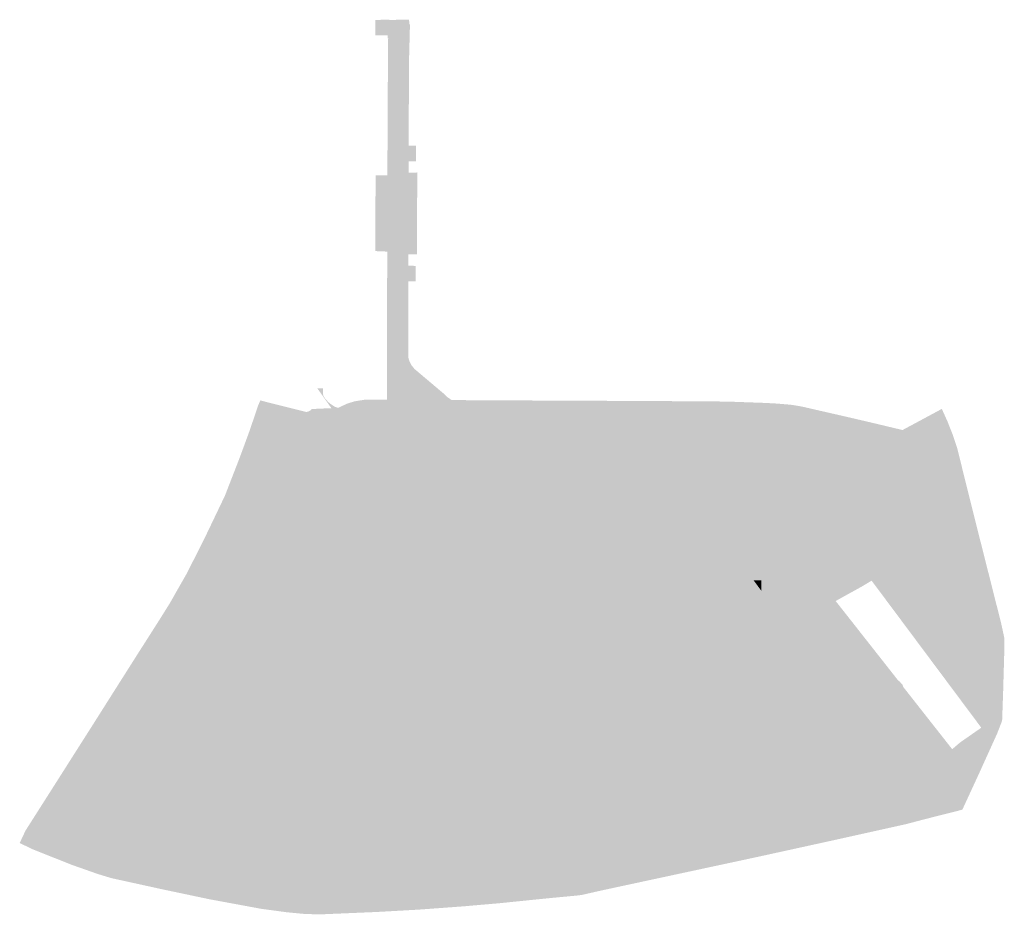
# Model space of a CAD drawing. Units: inches. Extents: x -645293 to -590036, y -1169592 to -1135176.
# Drawn here: x -604810 to -604503, y -1157555 to -1157276 of the extents above; entities that cross this region are included whole.
import ezdxf

# ---------------------------------------------------------------- set-up
doc = ezdxf.new("R2010")
doc.units = ezdxf.units.IN
doc.header["$MEASUREMENT"] = 0

msp = doc.modelspace()

# ---------------------------------------------------------------- hatches: boundary and pattern name
for points in [[(-604675.06, -1157400.51), (-604676.93, -1157400.53), (-604682.58, -1157400.53), (-604684.46, -1157400.53), (-604695.71, -1157400.48), (-604697.95, -1157400.44), (-604702.55, -1157400.37), (-604704.51, -1157400.74), (-604706.1, -1157401.28), (-604707.32, -1157401.91), (-604708.66, -1157402.81), (-604709.01, -1157403.04), (-604711.28, -1157405.06), (-604713.43, -1157407.23), (-604714.8, -1157409.01), (-604716.09, -1157411.01), (-604716.31, -1157411.35), (-604717.27, -1157413.13), (-604718.36, -1157415.65), (-604719.33, -1157418.24), (-604719.73, -1157419.83), (-604720, -1157421.4), (-604720.11, -1157422.8), (-604720.22, -1157427.02), (-604720.25, -1157456.11), (-604720.26, -1157483.12), (-604720.26, -1157485.92), (-604720.26, -1157505.52), (-604720.25, -1157516.07), (-604720.26, -1157518.74), (-604720.27, -1157530.77), (-604720.28, -1157534), (-604720.3, -1157538.88), (-604720.27, -1157543.37), (-604720.41, -1157548.06), (-604720.5, -1157551.04), (-604720.75, -1157555.02), (-604725.57, -1157554.56), (-604726.55, -1157554.47), (-604726.52, -1157552.79), (-604726.47, -1157550.19), (-604726.36, -1157546.28), (-604726.29, -1157540.4), (-604726.27, -1157523.92), (-604726.27, -1157519.37), (-604726.26, -1157513.27), (-604726.26, -1157495.96), (-604726.26, -1157485.3), (-604726.26, -1157473.53), (-604726.26, -1157456.69), (-604726.22, -1157437.57), (-604726.22, -1157435.34), (-604726.22, -1157435.16), (-604726.21, -1157426.89), (-604725.96, -1157421.38), (-604725.61, -1157418.93), (-604724.94, -1157416.19), (-604723.97, -1157413.57), (-604722.23, -1157409.85), (-604721.25, -1157408.03), (-604720.08, -1157406.13), (-604719.91, -1157405.54), (-604719.45, -1157403.95), (-604719.12, -1157402.11), (-604719.37, -1157401.47), (-604719.9, -1157400.67), (-604720.33, -1157400.26), (-604721.04, -1157399.84), (-604724.5, -1157398.96), (-604735.61, -1157396.1), (-604734.96, -1157394.61), (-604725.95, -1157396.88), (-604720.6, -1157398.22), (-604719.91, -1157398.04), (-604719.32, -1157397.75), (-604718.89, -1157397.29), (-604712.77, -1157397.02), (-604717.18, -1157390.79), (-604715.37, -1157390.8), (-604715.41, -1157392.5), (-604715.32, -1157392.89), (-604715.19, -1157393.33), (-604714.6, -1157394.17), (-604713.74, -1157395.1), (-604713.14, -1157395.62), (-604712.32, -1157396.18), (-604711.71, -1157396.57), (-604710.64, -1157396.92), (-604707.92, -1157395.63), (-604705.46, -1157394.87), (-604702.22, -1157394.37), (-604701.94, -1157394.32), (-604700.07, -1157394.33), (-604695.4, -1157394.37), (-604695.42, -1157391.03), (-604695.4, -1157385.36), (-604695.37, -1157366.6), (-604695.33, -1157349.47), (-604695.33, -1157348.12), (-604696.35, -1157348.08), (-604699.02, -1157347.97), (-604699.02, -1157344.42), (-604698.98, -1157326.63), (-604698.97, -1157324.27), (-604695.28, -1157324.35), (-604695.09, -1157285.28), (-604695.03, -1157281.47), (-604695.2, -1157281.48), (-604695.19, -1157280.54), (-604699.08, -1157280.57), (-604699.08, -1157275.77), (-604695.22, -1157275.71), (-604694.42, -1157275.76), (-604694.02, -1157275.76), (-604688.53, -1157275.7), (-604688.4, -1157277.02), (-604688.23, -1157277.34), (-604688.55, -1157289.78), (-604688.61, -1157315.02), (-604686.32, -1157315.01), (-604686.36, -1157319.9), (-604688.63, -1157319.91), (-604688.63, -1157323.45), (-604685.94, -1157323.42), (-604686.06, -1157349.03), (-604688.72, -1157348.99), (-604688.73, -1157352.54), (-604686.47, -1157352.58), (-604686.49, -1157357.46), (-604688.72, -1157357.46), (-604688.73, -1157358.54), (-604688.77, -1157375.87), (-604688.78, -1157380.39), (-604688.68, -1157381.4), (-604688.4, -1157382.39), (-604687.75, -1157383.62), (-604686.78, -1157384.8), (-604677.65, -1157392.51), (-604676.47, -1157393.63), (-604675.72, -1157394.14), (-604675.2, -1157394.5), (-604669.33, -1157394.53), (-604664.71, -1157394.55), (-604662.47, -1157394.56), (-604658.68, -1157399.76), (-604658.87, -1157400.24), (-604659.01, -1157401.26), (-604658.84, -1157402.22), (-604658.52, -1157402.95), (-604658.21, -1157403.44), (-604642.53, -1157421.92), (-604636.19, -1157430.61), (-604636.21, -1157443.07), (-604628.29, -1157442.97), (-604628.3, -1157448.6), (-604628.31, -1157456.22), (-604628.32, -1157459.64), (-604628.33, -1157468.58), (-604635.98, -1157468.54), (-604636.23, -1157468.54), (-604636.29, -1157486.15), (-604636.3, -1157490.5), (-604636.32, -1157497.86), (-604636.35, -1157505.8), (-604636.22, -1157506.57), (-604635.85, -1157507.53), (-604635.37, -1157508.36), (-604634.04, -1157509.84), (-604633.25, -1157510.49), (-604632.28, -1157510.89), (-604631.33, -1157510.89), (-604630.3, -1157510.58), (-604629.53, -1157510.16), (-604628.56, -1157509.35), (-604627.9, -1157508.58), (-604627.4, -1157507.5), (-604627.01, -1157506.13), (-604626.67, -1157492.87), (-604622.99, -1157492.94), (-604623.04, -1157494.82), (-604623.19, -1157494.79), (-604623.35, -1157506.82), (-604622.81, -1157508.76), (-604622.34, -1157509.66), (-604621.69, -1157510.42), (-604620.8, -1157510.85), (-604612.61, -1157510.85), (-604612.53, -1157514.95), (-604617.87, -1157514.94), (-604619.92, -1157514.91), (-604624.77, -1157514.91), (-604627.8, -1157515.04), (-604629.77, -1157515.39), (-604631.74, -1157515.98), (-604633.71, -1157516.9), (-604634.63, -1157518.64), (-604634.84, -1157519.45), (-604634.54, -1157520.8), (-604633.03, -1157527.55), (-604628.53, -1157547.67), (-604634.37, -1157549), (-604639.72, -1157525.9), (-604645.9, -1157525.97), (-604645.85, -1157524.78), (-604639.92, -1157524.84), (-604642.45, -1157514), (-604642.54, -1157513.6), (-604642.51, -1157506.71), (-604642.5, -1157501), (-604642.49, -1157495.31), (-604642.49, -1157494.15), (-604642.46, -1157478.04), (-604642.46, -1157477.23), (-604642.44, -1157469.79), (-604642.44, -1157468.85), (-604642.43, -1157458.74), (-604642.41, -1157442.46), (-604642.41, -1157440.75), (-604642.38, -1157433.09), (-604642.6, -1157432.07), (-604643.09, -1157430.78), (-604643.55, -1157429.97), (-604646.12, -1157426.95), (-604646.81, -1157427.49), (-604647.53, -1157426.57), (-604646.9, -1157426.05), (-604664.79, -1157404.96), (-604666.09, -1157406.17), (-604667.87, -1157404.11), (-604666.49, -1157402.94), (-604667.6, -1157401.7), (-604667.95, -1157401.41), (-604668.9, -1157400.85), (-604669.33, -1157400.66), (-604670.31, -1157400.53), (-604671.15, -1157400.53), (-604672.4, -1157400.53), (-604672.4, -1157402), (-604675.08, -1157401.95), (-604675.06, -1157400.51)], [(-604675.06, -1157400.51), (-604676.93, -1157400.53), (-604682.58, -1157400.53), (-604684.46, -1157400.53), (-604695.71, -1157400.48), (-604697.95, -1157400.44), (-604702.55, -1157400.37), (-604704.51, -1157400.74), (-604706.1, -1157401.28), (-604707.32, -1157401.91), (-604708.66, -1157402.81), (-604709.01, -1157403.04), (-604711.28, -1157405.06), (-604713.43, -1157407.23), (-604714.8, -1157409.01), (-604716.09, -1157411.01), (-604716.31, -1157411.35), (-604717.27, -1157413.13), (-604718.36, -1157415.65), (-604719.33, -1157418.24), (-604719.73, -1157419.83), (-604720, -1157421.4), (-604720.11, -1157422.8), (-604720.22, -1157427.02), (-604720.25, -1157456.11), (-604720.26, -1157483.12), (-604720.26, -1157485.92), (-604720.26, -1157505.52), (-604720.25, -1157516.07), (-604720.26, -1157518.74), (-604720.27, -1157530.77), (-604720.28, -1157534), (-604720.3, -1157538.88), (-604720.27, -1157543.37), (-604720.41, -1157548.06), (-604720.5, -1157551.04), (-604720.75, -1157555.02), (-604725.57, -1157554.56), (-604726.55, -1157554.47), (-604726.52, -1157552.79), (-604726.47, -1157550.19), (-604726.36, -1157546.28), (-604726.29, -1157540.4), (-604726.27, -1157523.92), (-604726.27, -1157519.37), (-604726.26, -1157513.27), (-604726.26, -1157495.96), (-604726.26, -1157485.3), (-604726.26, -1157473.53), (-604726.26, -1157456.69), (-604726.22, -1157437.57), (-604726.22, -1157435.34), (-604726.22, -1157435.16), (-604726.21, -1157426.89), (-604725.96, -1157421.38), (-604725.61, -1157418.93), (-604724.94, -1157416.19), (-604723.97, -1157413.57), (-604722.23, -1157409.85), (-604721.25, -1157408.03), (-604720.08, -1157406.13), (-604719.91, -1157405.54), (-604719.45, -1157403.95), (-604719.12, -1157402.11), (-604719.37, -1157401.47), (-604719.9, -1157400.67), (-604720.33, -1157400.26), (-604721.04, -1157399.84), (-604724.5, -1157398.96), (-604735.61, -1157396.1), (-604734.96, -1157394.61), (-604725.95, -1157396.88), (-604720.6, -1157398.22), (-604719.91, -1157398.04), (-604719.32, -1157397.75), (-604718.89, -1157397.29), (-604712.77, -1157397.02), (-604717.18, -1157390.79), (-604715.37, -1157390.8), (-604715.41, -1157392.5), (-604715.32, -1157392.89), (-604715.19, -1157393.33), (-604714.6, -1157394.17), (-604713.74, -1157395.1), (-604713.14, -1157395.62), (-604712.32, -1157396.18), (-604711.71, -1157396.57), (-604710.64, -1157396.92), (-604707.92, -1157395.63), (-604705.46, -1157394.87), (-604702.22, -1157394.37), (-604701.94, -1157394.32), (-604700.07, -1157394.33), (-604695.4, -1157394.37), (-604695.42, -1157391.03), (-604695.4, -1157385.36), (-604695.37, -1157366.6), (-604695.33, -1157349.47), (-604695.33, -1157348.12), (-604696.35, -1157348.08), (-604699.02, -1157347.97), (-604699.02, -1157344.42), (-604698.98, -1157326.63), (-604698.97, -1157324.27), (-604695.28, -1157324.35), (-604695.09, -1157285.28), (-604695.03, -1157281.47), (-604695.2, -1157281.48), (-604695.19, -1157280.54), (-604699.08, -1157280.57), (-604699.08, -1157275.77), (-604695.22, -1157275.71), (-604694.42, -1157275.76), (-604694.02, -1157275.76), (-604688.53, -1157275.7), (-604688.4, -1157277.02), (-604688.23, -1157277.34), (-604688.55, -1157289.78), (-604688.61, -1157315.02), (-604686.32, -1157315.01), (-604686.36, -1157319.9), (-604688.63, -1157319.91), (-604688.63, -1157323.45), (-604685.94, -1157323.42), (-604686.06, -1157349.03), (-604688.72, -1157348.99), (-604688.73, -1157352.54), (-604686.47, -1157352.58), (-604686.49, -1157357.46), (-604688.72, -1157357.46), (-604688.73, -1157358.54), (-604688.77, -1157375.87), (-604688.78, -1157380.39), (-604688.68, -1157381.4), (-604688.4, -1157382.39), (-604687.75, -1157383.62), (-604686.78, -1157384.8), (-604677.65, -1157392.51), (-604676.47, -1157393.63), (-604675.72, -1157394.14), (-604675.2, -1157394.5), (-604669.33, -1157394.53), (-604664.71, -1157394.55), (-604662.47, -1157394.56), (-604658.68, -1157399.76), (-604658.87, -1157400.24), (-604659.01, -1157401.26), (-604658.84, -1157402.22), (-604658.52, -1157402.95), (-604658.21, -1157403.44), (-604642.53, -1157421.92), (-604636.19, -1157430.61), (-604636.21, -1157443.07), (-604628.29, -1157442.97), (-604628.3, -1157448.6), (-604628.31, -1157456.22), (-604628.32, -1157459.64), (-604628.33, -1157468.58), (-604635.98, -1157468.54), (-604636.23, -1157468.54), (-604636.29, -1157486.15), (-604636.3, -1157490.5), (-604636.32, -1157497.86), (-604636.35, -1157505.8), (-604636.22, -1157506.57), (-604635.85, -1157507.53), (-604635.37, -1157508.36), (-604634.04, -1157509.84), (-604633.25, -1157510.49), (-604632.28, -1157510.89), (-604631.33, -1157510.89), (-604630.3, -1157510.58), (-604629.53, -1157510.16), (-604628.56, -1157509.35), (-604627.9, -1157508.58), (-604627.4, -1157507.5), (-604627.01, -1157506.13), (-604626.67, -1157492.87), (-604622.99, -1157492.94), (-604623.04, -1157494.82), (-604623.19, -1157494.79), (-604623.35, -1157506.82), (-604622.81, -1157508.76), (-604622.34, -1157509.66), (-604621.69, -1157510.42), (-604620.8, -1157510.85), (-604612.61, -1157510.85), (-604612.53, -1157514.95), (-604617.87, -1157514.94), (-604619.92, -1157514.91), (-604624.77, -1157514.91), (-604627.8, -1157515.04), (-604629.77, -1157515.39), (-604631.74, -1157515.98), (-604633.71, -1157516.9), (-604634.63, -1157518.64), (-604634.84, -1157519.45), (-604634.54, -1157520.8), (-604633.03, -1157527.55), (-604628.53, -1157547.67), (-604634.37, -1157549), (-604639.72, -1157525.9), (-604645.9, -1157525.97), (-604645.85, -1157524.78), (-604639.92, -1157524.84), (-604642.45, -1157514), (-604642.54, -1157513.6), (-604642.51, -1157506.71), (-604642.5, -1157501), (-604642.49, -1157495.31), (-604642.49, -1157494.15), (-604642.46, -1157478.04), (-604642.46, -1157477.23), (-604642.44, -1157469.79), (-604642.44, -1157468.85), (-604642.43, -1157458.74), (-604642.41, -1157442.46), (-604642.41, -1157440.75), (-604642.38, -1157433.09), (-604642.6, -1157432.07), (-604643.09, -1157430.78), (-604643.55, -1157429.97), (-604646.12, -1157426.95), (-604646.81, -1157427.49), (-604647.53, -1157426.57), (-604646.9, -1157426.05), (-604664.79, -1157404.96), (-604666.09, -1157406.17), (-604667.87, -1157404.11), (-604666.49, -1157402.94), (-604667.6, -1157401.7), (-604667.95, -1157401.41), (-604668.9, -1157400.85), (-604669.33, -1157400.66), (-604670.31, -1157400.53), (-604671.15, -1157400.53), (-604672.4, -1157400.53), (-604672.4, -1157402), (-604675.08, -1157401.95), (-604675.06, -1157400.51)], [(-604655.38, -1157397.55), (-604656.42, -1157397.68), (-604657.29, -1157398.09), (-604658.04, -1157398.72), (-604658.57, -1157399.51), (-604658.68, -1157399.76), (-604662.47, -1157394.56), (-604649.48, -1157394.63), (-604647.31, -1157397.59), (-604655.38, -1157397.55)], [(-604553, -1157402.53), (-604557.48, -1157401.49), (-604562.63, -1157400.36), (-604568.35, -1157399.16), (-604570.36, -1157398.86), (-604570.99, -1157398.82), (-604571.4, -1157398.91), (-604572.25, -1157399.26), (-604573.19, -1157399.87), (-604573.9, -1157400.51), (-604574.58, -1157401.37), (-604575.36, -1157403.23), (-604575.47, -1157403.9), (-604575.53, -1157405.22), (-604575.54, -1157408.15), (-604575.59, -1157426.77), (-604565.38, -1157426.87), (-604565.35, -1157428.33), (-604575.58, -1157428.26), (-604575.57, -1157432.28), (-604570.55, -1157432.3), (-604570.55, -1157434.18), (-604575.57, -1157434.15), (-604575.55, -1157458.01), (-604578.51, -1157454.02), (-604578.5, -1157450.78), (-604580.9, -1157450.81), (-604582.04, -1157449.28), (-604578.48, -1157449.29), (-604578.52, -1157436.1), (-604590.82, -1157436.11), (-604590.81, -1157432.95), (-604578.52, -1157433.07), (-604578.55, -1157420.48), (-604578.47, -1157405.22), (-604578.51, -1157403.82), (-604578.64, -1157402.78), (-604579.36, -1157401), (-604579.91, -1157400.16), (-604580.64, -1157399.44), (-604581.36, -1157398.94), (-604582.97, -1157398.17), (-604583.29, -1157398.16), (-604590.02, -1157397.94), (-604608.71, -1157397.79), (-604609.36, -1157398.03), (-604609.75, -1157398.39), (-604610.01, -1157398.82), (-604610.17, -1157399.44), (-604610.18, -1157405.17), (-604612.43, -1157405.18), (-604612.38, -1157399.31), (-604612.56, -1157398.77), (-604612.87, -1157398.34), (-604613.19, -1157398.09), (-604613.85, -1157397.78), (-604647.31, -1157397.59), (-604649.48, -1157394.63), (-604647.84, -1157394.64), (-604643.92, -1157394.66), (-604626.96, -1157394.73), (-604620.56, -1157394.76), (-604603.61, -1157394.85), (-604598.95, -1157394.9), (-604589.51, -1157394.95), (-604579.89, -1157395.29), (-604578.65, -1157395.33), (-604574.6, -1157395.52), (-604572.74, -1157395.66), (-604569.27, -1157395.95), (-604567.22, -1157396.27), (-604564.98, -1157396.7), (-604563.32, -1157397.1), (-604552.38, -1157399.6), (-604543.72, -1157401.62), (-604534.39, -1157403.85), (-604532.9, -1157405.84), (-604530.42, -1157409.11), (-604529.04, -1157411.43), (-604528.34, -1157412.93), (-604528.01, -1157414.13), (-604527.85, -1157414.71), (-604527.79, -1157429.18), (-604527.75, -1157448.85), (-604527.71, -1157472.8), (-604535.04, -1157462.97), (-604534.41, -1157462.3), (-604533.77, -1157461.17), (-604533.59, -1157460.46), (-604533.69, -1157444.71), (-604533.74, -1157437.69), (-604533.95, -1157436.67), (-604534.3, -1157435.68), (-604534.78, -1157434.95), (-604535.6, -1157434.4), (-604536.06, -1157434.31), (-604541.62, -1157434.36), (-604541.64, -1157432.45), (-604536.08, -1157432.46), (-604535.45, -1157432.32), (-604534.47, -1157431.88), (-604533.88, -1157431.05), (-604533.77, -1157430.35), (-604533.84, -1157429.82), (-604534.32, -1157429.03), (-604534.89, -1157428.67), (-604535.62, -1157428.44), (-604537.69, -1157428.53), (-604537.77, -1157415.29), (-604536.8, -1157415.14), (-604535.76, -1157414.89), (-604535.22, -1157414.64), (-604534.42, -1157413.89), (-604534.03, -1157413.25), (-604533.83, -1157412.6), (-604533.64, -1157411.35), (-604533.82, -1157410.41), (-604534.19, -1157409.52), (-604534.6, -1157408.91), (-604535.37, -1157408.24), (-604536.6, -1157407.32), (-604537.91, -1157406.58), (-604539.74, -1157405.76), (-604540.7, -1157405.46), (-604546.54, -1157404.02), (-604553, -1157402.53)], [(-604643.22, -1157403.19), (-604646.89, -1157406.94), (-604646.87, -1157413.77), (-604641.3, -1157419.4), (-604641.27, -1157421.31), (-604641.33, -1157421.64), (-604641.53, -1157421.96), (-604641.84, -1157422.23), (-604642.15, -1157422.23), (-604642.53, -1157421.92), (-604658.68, -1157399.76), (-604658.57, -1157399.51), (-604658.04, -1157398.72), (-604657.29, -1157398.09), (-604656.42, -1157397.68), (-604655.38, -1157397.55), (-604647.31, -1157397.59), (-604643.22, -1157403.19)], [(-604613.19, -1157398.09), (-604612.87, -1157398.34), (-604612.56, -1157398.77), (-604612.38, -1157399.31), (-604612.43, -1157405.18), (-604612.41, -1157405.63), (-604621.06, -1157405.69), (-604621.01, -1157416.24), (-604622.8, -1157416.25), (-604622.81, -1157418.45), (-604621.01, -1157418.41), (-604621.05, -1157428.32), (-604622.84, -1157428.36), (-604622.85, -1157430.48), (-604621.07, -1157430.47), (-604621.07, -1157433.51), (-604633.33, -1157416.72), (-604630.45, -1157413.72), (-604630.36, -1157406.92), (-604635.28, -1157402.1), (-604642.13, -1157402.08), (-604643.22, -1157403.19), (-604647.31, -1157397.59), (-604613.85, -1157397.78), (-604613.19, -1157398.09)], [(-604601.83, -1157406.87), (-604610.14, -1157406.83), (-604610.18, -1157405.17), (-604610.17, -1157399.44), (-604610.01, -1157398.82), (-604609.75, -1157398.39), (-604609.36, -1157398.03), (-604608.71, -1157397.79), (-604590.02, -1157397.94), (-604583.29, -1157398.16), (-604582.97, -1157398.17), (-604581.36, -1157398.94), (-604580.64, -1157399.44), (-604579.91, -1157400.16), (-604579.36, -1157401), (-604578.64, -1157402.78), (-604578.51, -1157403.82), (-604578.47, -1157405.22), (-604578.55, -1157420.48), (-604578.52, -1157433.07), (-604590.81, -1157432.95), (-604590.82, -1157432.75), (-604593.08, -1157432.77), (-604593.08, -1157426.61), (-604591.3, -1157426.62), (-604591.28, -1157424.46), (-604593.09, -1157424.45), (-604593.05, -1157414.61), (-604591.25, -1157414.61), (-604591.25, -1157412.46), (-604593.04, -1157412.44), (-604593.05, -1157408.1), (-604593.05, -1157405.69), (-604601.82, -1157405.67), (-604601.83, -1157406.87)], [(-604536.6, -1157407.32), (-604535.37, -1157408.24), (-604534.6, -1157408.91), (-604534.19, -1157409.52), (-604533.82, -1157410.41), (-604533.64, -1157411.35), (-604533.83, -1157412.6), (-604534.03, -1157413.25), (-604534.42, -1157413.89), (-604535.22, -1157414.64), (-604535.76, -1157414.89), (-604536.8, -1157415.14), (-604537.77, -1157415.29), (-604564.2, -1157415.38), (-604564.19, -1157426.84), (-604565.38, -1157426.87), (-604575.59, -1157426.77), (-604575.54, -1157408.15), (-604575.53, -1157405.22), (-604575.47, -1157403.9), (-604575.36, -1157403.23), (-604574.58, -1157401.37), (-604573.9, -1157400.51), (-604573.19, -1157399.87), (-604572.25, -1157399.26), (-604571.4, -1157398.91), (-604570.99, -1157398.82), (-604570.36, -1157398.86), (-604568.35, -1157399.16), (-604562.63, -1157400.36), (-604557.48, -1157401.49), (-604553, -1157402.53), (-604546.54, -1157404.02), (-604540.7, -1157405.46), (-604539.74, -1157405.76), (-604537.91, -1157406.58), (-604536.6, -1157407.32)], [(-604534.39, -1157403.85), (-604522.12, -1157397.25), (-604520.33, -1157401.23), (-604519.75, -1157402.7), (-604518.7, -1157405.33), (-604517.35, -1157409.42), (-604512.74, -1157427.93), (-604511.04, -1157434.73), (-604508.14, -1157446.2), (-604507.44, -1157448.97), (-604503.59, -1157464.22), (-604502.65, -1157468.56), (-604502.61, -1157472.87), (-604502.78, -1157478.88), (-604502.98, -1157485.87), (-604503, -1157486.42), (-604503.29, -1157494.63), (-604504.87, -1157498.71), (-604505.8, -1157500.75), (-604509.96, -1157509.93), (-604510.25, -1157510.57), (-604514.52, -1157519.84), (-604515.72, -1157522.42), (-604525.52, -1157524.9), (-604527.79, -1157525.48), (-604527.75, -1157521.93), (-604527.69, -1157517.89), (-604527.69, -1157508.91), (-604527.35, -1157508.9), (-604527.32, -1157510.41), (-604523.73, -1157510.38), (-604523.74, -1157505.53), (-604527.36, -1157505.56), (-604527.36, -1157507.04), (-604527.64, -1157507.01), (-604527.67, -1157492.35), (-604518.88, -1157503.53), (-604516.43, -1157501.43), (-604509.8, -1157496.81), (-604527.71, -1157472.8), (-604527.75, -1157448.85), (-604527.79, -1157429.18), (-604527.85, -1157414.71), (-604528.01, -1157414.13), (-604528.34, -1157412.93), (-604529.04, -1157411.43), (-604530.42, -1157409.11), (-604532.9, -1157405.84), (-604534.39, -1157403.85)], [(-604669.06, -1157409.76), (-604671.7, -1157406.58), (-604675.89, -1157406.53), (-604675.84, -1157401.93), (-604675.08, -1157401.95), (-604672.4, -1157402), (-604670.08, -1157402.03), (-604669.67, -1157402.04), (-604667.87, -1157404.11), (-604666.09, -1157406.17), (-604665.59, -1157406.73), (-604665.74, -1157406.86), (-604666.29, -1157407.34), (-604669.06, -1157409.76)], [(-604672.4, -1157402), (-604672.4, -1157400.53), (-604671.15, -1157400.53), (-604670.31, -1157400.53), (-604669.33, -1157400.66), (-604668.9, -1157400.85), (-604667.95, -1157401.41), (-604667.6, -1157401.7), (-604666.49, -1157402.94), (-604667.87, -1157404.11), (-604669.67, -1157402.04), (-604670.08, -1157402.03), (-604672.4, -1157402)], [(-604658.68, -1157399.76), (-604642.53, -1157421.92), (-604658.21, -1157403.44), (-604658.52, -1157402.95), (-604658.84, -1157402.22), (-604659.01, -1157401.26), (-604658.87, -1157400.24), (-604658.68, -1157399.76)], [(-604635.28, -1157402.1), (-604630.36, -1157406.92), (-604630.45, -1157413.72), (-604633.33, -1157416.72), (-604643.22, -1157403.19), (-604642.13, -1157402.08), (-604635.28, -1157402.1)], [(-604693.27, -1157406.97), (-604693.25, -1157405), (-604695.9, -1157404.91), (-604695.8, -1157403.32), (-604691.6, -1157403.42), (-604691.64, -1157405.11), (-604679.53, -1157405.39), (-604679.57, -1157407.3), (-604693.27, -1157406.97)], [(-604691.64, -1157405.11), (-604691.6, -1157403.42), (-604691.58, -1157402.69), (-604679.47, -1157402.97), (-604679.53, -1157405.39), (-604691.64, -1157405.11)], [(-604644.97, -1157523.79), (-604645.04, -1157520.91), (-604644.99, -1157501.44), (-604644.98, -1157497.05), (-604644.97, -1157491.06), (-604644.94, -1157480.38), (-604644.92, -1157473.13), (-604644.91, -1157468.31), (-604644.88, -1157455.35), (-604644.83, -1157437.36), (-604644.82, -1157432.44), (-604648.98, -1157426.48), (-604665.74, -1157406.86), (-604665.59, -1157406.73), (-604666.09, -1157406.17), (-604664.79, -1157404.96), (-604646.9, -1157426.05), (-604647.53, -1157426.57), (-604646.81, -1157427.49), (-604646.12, -1157426.95), (-604643.55, -1157429.97), (-604643.09, -1157430.78), (-604642.6, -1157432.07), (-604642.38, -1157433.09), (-604642.41, -1157440.75), (-604642.41, -1157442.46), (-604642.43, -1157458.74), (-604642.44, -1157468.85), (-604642.44, -1157469.79), (-604642.46, -1157477.23), (-604642.46, -1157478.04), (-604642.49, -1157494.15), (-604642.49, -1157495.31), (-604642.5, -1157501), (-604642.51, -1157506.71), (-604642.54, -1157513.6), (-604642.45, -1157514), (-604639.92, -1157524.84), (-604645.85, -1157524.78), (-604644.97, -1157523.79)], [(-604642.53, -1157421.92), (-604642.15, -1157422.23), (-604641.84, -1157422.23), (-604641.53, -1157421.96), (-604641.33, -1157421.64), (-604641.27, -1157421.31), (-604641.3, -1157419.4), (-604646.87, -1157413.77), (-604646.89, -1157406.94), (-604643.22, -1157403.19), (-604633.33, -1157416.72), (-604636.18, -1157419.69), (-604636.19, -1157430.61), (-604642.53, -1157421.92)], [(-604610.08, -1157504.61), (-604610.06, -1157510.86), (-604610.04, -1157514.96), (-604587.07, -1157514.99), (-604587.09, -1157535.68), (-604589.91, -1157535.67), (-604589.88, -1157538.34), (-604594.88, -1157538.37), (-604594.92, -1157537.01), (-604598.63, -1157537.02), (-604598.67, -1157535.67), (-604617.85, -1157535.65), (-604617.83, -1157523.75), (-604623.92, -1157524.8), (-604624.93, -1157528.61), (-604629.05, -1157528.6), (-604633.03, -1157527.55), (-604634.54, -1157520.8), (-604622.98, -1157520.8), (-604617.85, -1157518.99), (-604617.87, -1157514.94), (-604612.53, -1157514.95), (-604612.61, -1157510.85), (-604612.6, -1157505.83), (-604621.26, -1157505.75), (-604621.24, -1157494.85), (-604623.04, -1157494.82), (-604622.99, -1157492.94), (-604621.2, -1157493.03), (-604621.2, -1157490.04), (-604621.18, -1157481.49), (-604621.15, -1157469.76), (-604621.15, -1157468.58), (-604621.98, -1157468.58), (-604628.33, -1157468.58), (-604628.32, -1157459.64), (-604628.31, -1157456.22), (-604628.3, -1157448.6), (-604628.29, -1157442.97), (-604627.19, -1157442.96), (-604624.35, -1157442.93), (-604621.08, -1157442.9), (-604621.08, -1157437.98), (-604621.07, -1157433.51), (-604621.07, -1157430.47), (-604622.85, -1157430.48), (-604622.84, -1157428.36), (-604621.05, -1157428.32), (-604621.01, -1157418.41), (-604622.81, -1157418.45), (-604622.8, -1157416.25), (-604621.01, -1157416.24), (-604621.06, -1157405.69), (-604612.41, -1157405.63), (-604612.43, -1157405.18), (-604610.18, -1157405.17), (-604610.14, -1157406.83), (-604601.83, -1157406.87), (-604601.82, -1157405.67), (-604593.05, -1157405.69), (-604593.05, -1157408.1), (-604593.04, -1157412.44), (-604591.25, -1157412.46), (-604591.25, -1157414.61), (-604593.05, -1157414.61), (-604593.09, -1157424.45), (-604591.28, -1157424.46), (-604591.3, -1157426.62), (-604593.08, -1157426.61), (-604593.08, -1157432.77), (-604590.82, -1157432.75), (-604590.81, -1157432.95), (-604590.82, -1157436.11), (-604590.83, -1157436.3), (-604591.7, -1157436.31), (-604593.07, -1157436.33), (-604593.09, -1157449.27), (-604593.1, -1157451.13), (-604591.45, -1157451.16), (-604591.47, -1157455.97), (-604591.28, -1157455.99), (-604591.29, -1157456.8), (-604591.32, -1157460.42), (-604591.57, -1157460.43), (-604591.62, -1157464.08), (-604585.81, -1157464.07), (-604578.52, -1157464.05), (-604578.54, -1157461.61), (-604575.54, -1157461.62), (-604575.6, -1157464.06), (-604574.03, -1157464.06), (-604571.04, -1157464.06), (-604569, -1157464.06), (-604569.01, -1157462.31), (-604569.05, -1157434.17), (-604570.55, -1157434.18), (-604570.55, -1157432.3), (-604569.05, -1157432.32), (-604569.04, -1157430.05), (-604550.74, -1157430.14), (-604550.75, -1157428.58), (-604564.18, -1157428.64), (-604564.19, -1157428.31), (-604565.35, -1157428.33), (-604565.38, -1157426.87), (-604564.19, -1157426.84), (-604564.2, -1157415.38), (-604537.77, -1157415.29), (-604537.69, -1157428.53), (-604546.79, -1157428.57), (-604546.74, -1157430.12), (-604543.42, -1157430.14), (-604543.42, -1157432.43), (-604541.64, -1157432.45), (-604541.62, -1157434.36), (-604543.42, -1157434.31), (-604543.42, -1157450.51), (-604543.42, -1157451.74), (-604544.05, -1157450.89), (-604546.89, -1157452.6), (-604555.28, -1157457.25), (-604549.83, -1157464.17), (-604556.7, -1157464.19), (-604556.73, -1157467.87), (-604546.95, -1157467.84), (-604539.17, -1157477.72), (-604539.17, -1157477.99), (-604539.87, -1157478), (-604539.86, -1157479.79), (-604541.03, -1157479.78), (-604541.03, -1157481.54), (-604541.06, -1157504.13), (-604541.06, -1157505.53), (-604553.75, -1157505.52), (-604553.76, -1157507.27), (-604556.32, -1157507.24), (-604556.31, -1157505.53), (-604566.65, -1157505.54), (-604566.64, -1157469.94), (-604566.64, -1157467.97), (-604568.11, -1157467.98), (-604575.71, -1157468.01), (-604575.67, -1157470.42), (-604578.74, -1157470.44), (-604578.65, -1157468.02), (-604585.2, -1157468.02), (-604591.49, -1157468.03), (-604591.51, -1157471.38), (-604591.53, -1157475.54), (-604593.2, -1157475.55), (-604593.2, -1157477.54), (-604593.29, -1157505.84), (-604602.1, -1157505.81), (-604602.14, -1157504.63), (-604610.08, -1157504.61)], [(-604636.19, -1157430.61), (-604636.18, -1157419.69), (-604633.33, -1157416.72), (-604621.07, -1157433.51), (-604621.08, -1157437.98), (-604624.35, -1157442.93), (-604627.19, -1157442.96), (-604636.19, -1157430.61)], [(-604564.18, -1157428.64), (-604550.75, -1157428.58), (-604550.74, -1157430.14), (-604569.04, -1157430.05), (-604569.05, -1157432.32), (-604570.55, -1157432.3), (-604575.57, -1157432.28), (-604575.58, -1157428.26), (-604565.35, -1157428.33), (-604564.19, -1157428.31), (-604564.18, -1157428.64)], [(-604533.77, -1157430.35), (-604533.88, -1157431.05), (-604534.47, -1157431.88), (-604535.45, -1157432.32), (-604536.08, -1157432.46), (-604541.64, -1157432.45), (-604543.42, -1157432.43), (-604543.42, -1157430.14), (-604546.74, -1157430.12), (-604546.79, -1157428.57), (-604537.69, -1157428.53), (-604535.62, -1157428.44), (-604534.89, -1157428.67), (-604534.32, -1157429.03), (-604533.84, -1157429.82), (-604533.77, -1157430.35)], [(-604627.19, -1157442.96), (-604628.29, -1157442.97), (-604636.21, -1157443.07), (-604636.19, -1157430.61), (-604627.19, -1157442.96)], [(-604730.05, -1157437.6), (-604730.32, -1157451.21), (-604745.01, -1157451.26), (-604744.86, -1157435.37), (-604726.22, -1157435.34), (-604726.22, -1157437.57), (-604730.05, -1157437.6)], [(-604591.7, -1157436.31), (-604590.83, -1157436.3), (-604590.82, -1157436.11), (-604578.52, -1157436.1), (-604578.48, -1157449.29), (-604582.04, -1157449.28), (-604591.7, -1157436.31)], [(-604575.55, -1157458.01), (-604575.57, -1157434.15), (-604570.55, -1157434.18), (-604569.05, -1157434.17), (-604569.01, -1157462.31), (-604569, -1157464.06), (-604571.04, -1157464.06), (-604574.03, -1157464.06), (-604571.62, -1157463.28), (-604575.55, -1157458.01)], [(-604533.69, -1157444.71), (-604533.59, -1157460.46), (-604533.77, -1157461.17), (-604534.41, -1157462.3), (-604535.04, -1157462.97), (-604543.42, -1157451.74), (-604543.42, -1157450.51), (-604543.42, -1157434.31), (-604541.62, -1157434.36), (-604536.06, -1157434.31), (-604535.6, -1157434.4), (-604534.78, -1157434.95), (-604534.3, -1157435.68), (-604533.95, -1157436.67), (-604533.74, -1157437.69), (-604533.69, -1157444.71)], [(-604621.08, -1157437.98), (-604621.08, -1157442.9), (-604624.35, -1157442.93), (-604621.08, -1157437.98)], [(-604582.04, -1157449.28), (-604593.09, -1157449.27), (-604593.07, -1157436.33), (-604591.7, -1157436.31), (-604582.04, -1157449.28)], [(-604750.25, -1157542.88), (-604750.19, -1157512.22), (-604774.4, -1157512.68), (-604774.82, -1157487.06), (-604745.4, -1157486.42), (-604745.39, -1157451.26), (-604745.01, -1157451.26), (-604730.32, -1157451.21), (-604728.61, -1157451.2), (-604728.76, -1157486.04), (-604729.66, -1157486.18), (-604729.12, -1157511.9), (-604729.02, -1157542.86), (-604750.25, -1157542.88)], [(-604582.04, -1157449.28), (-604580.9, -1157450.81), (-604591.46, -1157450.96), (-604591.45, -1157451.16), (-604593.1, -1157451.13), (-604593.09, -1157449.27), (-604582.04, -1157449.28)], [(-604591.29, -1157456.8), (-604591.28, -1157455.99), (-604591.47, -1157455.97), (-604591.45, -1157451.16), (-604591.46, -1157450.96), (-604580.9, -1157450.81), (-604578.51, -1157454.02), (-604578.54, -1157461.61), (-604578.52, -1157464.05), (-604585.81, -1157464.07), (-604591.29, -1157456.8)], [(-604578.51, -1157454.02), (-604580.9, -1157450.81), (-604578.5, -1157450.78), (-604578.51, -1157454.02)], [(-604575.55, -1157458.01), (-604575.54, -1157461.62), (-604578.54, -1157461.61), (-604578.51, -1157454.02), (-604575.55, -1157458.01)], [(-604591.62, -1157464.08), (-604591.57, -1157460.43), (-604591.32, -1157460.42), (-604591.29, -1157456.8), (-604585.81, -1157464.07), (-604591.62, -1157464.08)], [(-604574.03, -1157464.06), (-604575.6, -1157464.06), (-604575.54, -1157461.62), (-604575.55, -1157458.01), (-604571.62, -1157463.28), (-604574.03, -1157464.06)], [(-604549.83, -1157464.17), (-604546.95, -1157467.84), (-604556.73, -1157467.87), (-604556.7, -1157464.19), (-604549.83, -1157464.17)], [(-604621.98, -1157468.58), (-604621.15, -1157468.58), (-604621.15, -1157469.76), (-604621.18, -1157481.49), (-604621.2, -1157490.04), (-604626.67, -1157492.87), (-604636.32, -1157497.86), (-604636.3, -1157490.5), (-604634.22, -1157488.87), (-604625.36, -1157483.35), (-604635.98, -1157468.54), (-604628.33, -1157468.58), (-604621.98, -1157468.58)], [(-604625.36, -1157483.35), (-604634.22, -1157488.87), (-604636.29, -1157486.15), (-604636.23, -1157468.54), (-604635.98, -1157468.54), (-604625.36, -1157483.35)], [(-604591.53, -1157475.54), (-604591.51, -1157471.38), (-604591.49, -1157468.03), (-604585.2, -1157468.02), (-604578.65, -1157468.02), (-604578.74, -1157470.44), (-604578.73, -1157499.39), (-604593.2, -1157477.54), (-604593.2, -1157475.55), (-604591.53, -1157475.54)], [(-604566.64, -1157467.97), (-604566.64, -1157469.94), (-604566.65, -1157505.54), (-604556.31, -1157505.53), (-604556.32, -1157507.24), (-604556.32, -1157510.86), (-604567.02, -1157510.89), (-604569.03, -1157510.83), (-604570, -1157510.73), (-604571.5, -1157510.3), (-604575.62, -1157504.08), (-604575.67, -1157470.42), (-604575.71, -1157468.01), (-604568.11, -1157467.98), (-604566.64, -1157467.97)], [(-604578.74, -1157470.44), (-604575.67, -1157470.42), (-604575.62, -1157504.08), (-604578.73, -1157499.39), (-604578.74, -1157470.44)], [(-604581.88, -1157510.01), (-604582.77, -1157510.52), (-604583.78, -1157510.81), (-604584.84, -1157510.89), (-604610.06, -1157510.86), (-604610.08, -1157504.61), (-604602.14, -1157504.63), (-604602.1, -1157505.81), (-604593.29, -1157505.84), (-604593.2, -1157477.54), (-604578.73, -1157499.39), (-604578.72, -1157505.5), (-604579.22, -1157506.7), (-604580.16, -1157508.24), (-604580.75, -1157508.97), (-604581.88, -1157510.01)], [(-604536.02, -1157481.91), (-604537.03, -1157481.55), (-604541.03, -1157481.54), (-604541.03, -1157479.78), (-604539.86, -1157479.79), (-604539.87, -1157478), (-604539.17, -1157477.99), (-604539.17, -1157477.72), (-604535.72, -1157482.12), (-604536.02, -1157481.91)], [(-604533.84, -1157505.59), (-604533.91, -1157506.58), (-604534.15, -1157508.13), (-604534.31, -1157508.55), (-604534.7, -1157508.98), (-604535.44, -1157509.63), (-604536.65, -1157510.05), (-604538.82, -1157510.53), (-604540.82, -1157510.8), (-604541.82, -1157510.83), (-604553.74, -1157510.87), (-604553.76, -1157507.27), (-604553.75, -1157505.52), (-604541.06, -1157505.53), (-604541.06, -1157504.13), (-604541.03, -1157481.54), (-604537.03, -1157481.55), (-604536.02, -1157481.91), (-604535.72, -1157482.12), (-604535.3, -1157482.41), (-604534.42, -1157483.37), (-604534.18, -1157484.07), (-604534.08, -1157484.36), (-604533.87, -1157485.53), (-604533.84, -1157505.59)], [(-604533.84, -1157505.59), (-604533.87, -1157485.53), (-604534.08, -1157484.36), (-604534.18, -1157484.07), (-604527.67, -1157492.35), (-604527.64, -1157507.01), (-604527.36, -1157507.04), (-604527.36, -1157505.56), (-604523.74, -1157505.53), (-604523.73, -1157510.38), (-604527.32, -1157510.41), (-604527.35, -1157508.9), (-604527.69, -1157508.91), (-604527.69, -1157517.89), (-604527.75, -1157521.93), (-604527.79, -1157525.48), (-604533.38, -1157526.95), (-604533.94, -1157520.76), (-604534.01, -1157519.73), (-604534.51, -1157518.88), (-604535.8, -1157517.38), (-604537.39, -1157516.11), (-604539.24, -1157515.36), (-604541.21, -1157514.98), (-604553.29, -1157514.93), (-604568.4, -1157514.97), (-604571.5, -1157510.3), (-604570, -1157510.73), (-604569.03, -1157510.83), (-604567.02, -1157510.89), (-604556.32, -1157510.86), (-604556.32, -1157507.24), (-604553.76, -1157507.27), (-604553.74, -1157510.87), (-604541.82, -1157510.83), (-604540.82, -1157510.8), (-604538.82, -1157510.53), (-604536.65, -1157510.05), (-604535.44, -1157509.63), (-604534.7, -1157508.98), (-604534.31, -1157508.55), (-604534.15, -1157508.13), (-604533.91, -1157506.58), (-604533.84, -1157505.59)], [(-604636.29, -1157486.15), (-604634.22, -1157488.87), (-604636.3, -1157490.5), (-604636.29, -1157486.15)], [(-604622.99, -1157492.94), (-604626.67, -1157492.87), (-604621.2, -1157490.04), (-604621.2, -1157493.03), (-604622.99, -1157492.94)], [(-604631.33, -1157510.89), (-604632.28, -1157510.89), (-604633.25, -1157510.49), (-604634.04, -1157509.84), (-604635.37, -1157508.36), (-604635.85, -1157507.53), (-604636.22, -1157506.57), (-604636.35, -1157505.8), (-604636.32, -1157497.86), (-604626.67, -1157492.87), (-604627.01, -1157506.13), (-604627.4, -1157507.5), (-604627.9, -1157508.58), (-604628.56, -1157509.35), (-604629.53, -1157510.16), (-604630.3, -1157510.58), (-604631.33, -1157510.89)], [(-604623.35, -1157506.82), (-604623.19, -1157494.79), (-604623.04, -1157494.82), (-604621.24, -1157494.85), (-604621.26, -1157505.75), (-604612.6, -1157505.83), (-604612.61, -1157510.85), (-604620.8, -1157510.85), (-604621.69, -1157510.42), (-604622.34, -1157509.66), (-604622.81, -1157508.76), (-604623.35, -1157506.82)], [(-604575.62, -1157505.59), (-604575.11, -1157506.95), (-604574.3, -1157508.25), (-604572.82, -1157509.68), (-604572.02, -1157510.14), (-604571.5, -1157510.3), (-604568.4, -1157514.97), (-604577.45, -1157515), (-604577.49, -1157515.8), (-604578.42, -1157515.8), (-604578.44, -1157515), (-604587.07, -1157514.99), (-604610.04, -1157514.96), (-604610.06, -1157510.86), (-604584.84, -1157510.89), (-604583.78, -1157510.81), (-604582.77, -1157510.52), (-604581.88, -1157510.01), (-604580.75, -1157508.97), (-604580.16, -1157508.24), (-604579.22, -1157506.7), (-604578.72, -1157505.5), (-604578.73, -1157499.39), (-604575.62, -1157504.08), (-604575.62, -1157505.59)], [(-604606, -1157510.86), (-604610.32, -1157510.86), (-604610.36, -1157506.58), (-604610.42, -1157504.6), (-604609.68, -1157504.61), (-604606, -1157510.86)], [(-604572.82, -1157509.68), (-604574.3, -1157508.25), (-604575.11, -1157506.95), (-604575.62, -1157505.59), (-604575.62, -1157504.08), (-604571.5, -1157510.3), (-604572.02, -1157510.14), (-604572.82, -1157509.68)], [(-604772.6, -1157543.04), (-604772.55, -1157512.92), (-604752.58, -1157512.75), (-604752.51, -1157542.75), (-604772.6, -1157543.04)], [(-604634.63, -1157518.64), (-604633.71, -1157516.9), (-604631.74, -1157515.98), (-604629.77, -1157515.39), (-604627.8, -1157515.04), (-604624.77, -1157514.91), (-604619.92, -1157514.91), (-604617.87, -1157514.94), (-604617.85, -1157518.99), (-604622.98, -1157520.8), (-604634.54, -1157520.8), (-604634.84, -1157519.45), (-604634.63, -1157518.64)], [(-604629.05, -1157528.6), (-604624.93, -1157528.61), (-604623.92, -1157524.8), (-604617.83, -1157523.75), (-604617.85, -1157535.65), (-604598.67, -1157535.67), (-604598.63, -1157537.02), (-604594.92, -1157537.01), (-604594.88, -1157538.37), (-604589.88, -1157538.34), (-604589.91, -1157535.67), (-604587.09, -1157535.68), (-604587.07, -1157514.99), (-604578.44, -1157515), (-604578.42, -1157515.8), (-604577.49, -1157515.8), (-604577.45, -1157515), (-604568.4, -1157514.97), (-604556.99, -1157532.19), (-604579.55, -1157537.14), (-604589.34, -1157539.24), (-604615.8, -1157544.93), (-604628.53, -1157547.67), (-604633.03, -1157527.55), (-604629.05, -1157528.6)], [(-604537.39, -1157516.11), (-604535.8, -1157517.38), (-604534.51, -1157518.88), (-604534.01, -1157519.73), (-604533.94, -1157520.76), (-604533.38, -1157526.95), (-604556.99, -1157532.19), (-604568.4, -1157514.97), (-604553.29, -1157514.93), (-604541.21, -1157514.98), (-604539.24, -1157515.36), (-604537.39, -1157516.11)], [(-604632.96, -1157516.55), (-604615.8, -1157544.93), (-604628.53, -1157547.67), (-604634.84, -1157519.45), (-604634.63, -1157518.64), (-604633.71, -1157516.9), (-604632.96, -1157516.55)], [(-604645.03, -1157526.87), (-604645.9, -1157525.97), (-604639.72, -1157525.9), (-604634.37, -1157549), (-604635.56, -1157549.18), (-604642.93, -1157549.88), (-604645.06, -1157550.08), (-604645.03, -1157526.87)]]:
    msp.add_hatch(color=256).paths.add_polyline_path(points, flags=0)
h = msp.add_hatch(color=256)
h.paths.add_polyline_path([(-604804.15, -1157522.44), (-604799.31, -1157514.83), (-604787.45, -1157496.18), (-604780.24, -1157484.79), (-604776.65, -1157479.13), (-604773.33, -1157473.89), (-604769.37, -1157467.68), (-604766.3, -1157462.86), (-604763.22, -1157457.92), (-604763.05, -1157457.63), (-604757.91, -1157448.6), (-604757.07, -1157446.94), (-604752.6, -1157438.12), (-604751.19, -1157435.18), (-604746.03, -1157424.4), (-604741.33, -1157412.29), (-604738.3, -1157404.04), (-604735.61, -1157396.1), (-604724.5, -1157398.96), (-604721.04, -1157399.84), (-604720.33, -1157400.26), (-604719.9, -1157400.67), (-604719.37, -1157401.47), (-604719.12, -1157402.11), (-604719.45, -1157403.95), (-604719.91, -1157405.54), (-604720.08, -1157406.13), (-604721.25, -1157408.03), (-604722.23, -1157409.85), (-604723.97, -1157413.57), (-604724.94, -1157416.19), (-604725.61, -1157418.93), (-604725.96, -1157421.38), (-604726.21, -1157426.89), (-604726.22, -1157435.16), (-604726.22, -1157435.34), (-604744.86, -1157435.37), (-604745.01, -1157451.26), (-604745.39, -1157451.26), (-604745.4, -1157486.42), (-604774.82, -1157487.06), (-604774.4, -1157512.68), (-604750.19, -1157512.22), (-604750.25, -1157542.88), (-604729.02, -1157542.86), (-604729.12, -1157511.9), (-604729.66, -1157486.18), (-604728.76, -1157486.04), (-604728.61, -1157451.2), (-604730.32, -1157451.21), (-604730.05, -1157437.6), (-604726.22, -1157437.57), (-604726.26, -1157456.69), (-604726.26, -1157473.53), (-604726.26, -1157485.3), (-604726.26, -1157495.96), (-604726.26, -1157513.27), (-604726.27, -1157519.37), (-604726.27, -1157523.92), (-604726.29, -1157540.4), (-604726.36, -1157546.28), (-604726.47, -1157550.19), (-604726.52, -1157552.79), (-604726.55, -1157554.47), (-604734.66, -1157553.38), (-604742.18, -1157551.99), (-604750.84, -1157550.39), (-604760.65, -1157548.32), (-604765.53, -1157547.29), (-604778.98, -1157544.34), (-604781.5, -1157543.78), (-604785.7, -1157542.51), (-604793.9, -1157539.62), (-604796.03, -1157538.77), (-604805.95, -1157534.83), (-604810.11, -1157532.83), (-604808.29, -1157528.94), (-604804.15, -1157522.44)], flags=0)
h.paths.add_polyline_path([(-604772.6, -1157543.04), (-604752.51, -1157542.75), (-604752.58, -1157512.75), (-604772.55, -1157512.92), (-604772.6, -1157543.04)], flags=0)
h = msp.add_hatch(color=256)
h.paths.add_polyline_path([(-604660.31, -1157551.63), (-604667.71, -1157552.27), (-604671.33, -1157552.59), (-604685.39, -1157553.62), (-604691.53, -1157553.97), (-604698.35, -1157554.35), (-604707.94, -1157554.76), (-604715.73, -1157555.09), (-604720.75, -1157555.02), (-604720.5, -1157551.04), (-604720.41, -1157548.06), (-604720.27, -1157543.37), (-604720.3, -1157538.88), (-604720.28, -1157534), (-604720.27, -1157530.77), (-604720.26, -1157518.74), (-604720.25, -1157516.07), (-604720.26, -1157505.52), (-604720.26, -1157485.92), (-604720.26, -1157483.12), (-604720.25, -1157456.11), (-604720.22, -1157427.02), (-604720.11, -1157422.8), (-604720, -1157421.4), (-604719.73, -1157419.83), (-604719.33, -1157418.24), (-604718.36, -1157415.65), (-604717.27, -1157413.13), (-604716.31, -1157411.35), (-604716.09, -1157411.01), (-604714.8, -1157409.01), (-604713.43, -1157407.23), (-604711.28, -1157405.06), (-604709.01, -1157403.04), (-604708.66, -1157402.81), (-604707.32, -1157401.91), (-604706.1, -1157401.28), (-604704.51, -1157400.74), (-604702.55, -1157400.37), (-604697.95, -1157400.44), (-604695.71, -1157400.48), (-604684.46, -1157400.53), (-604682.58, -1157400.53), (-604676.93, -1157400.53), (-604675.06, -1157400.51), (-604675.08, -1157401.95), (-604675.84, -1157401.93), (-604675.89, -1157406.53), (-604671.7, -1157406.58), (-604669.06, -1157409.76), (-604666.29, -1157407.34), (-604665.74, -1157406.86), (-604648.98, -1157426.48), (-604644.82, -1157432.44), (-604644.83, -1157437.36), (-604644.88, -1157455.35), (-604644.91, -1157468.31), (-604644.92, -1157473.13), (-604644.94, -1157480.38), (-604644.97, -1157491.06), (-604644.98, -1157497.05), (-604644.99, -1157501.44), (-604645.04, -1157520.91), (-604644.97, -1157523.79), (-604645.85, -1157524.78), (-604645.9, -1157525.97), (-604645.03, -1157526.87), (-604645.06, -1157550.08), (-604660.31, -1157551.63)], flags=0)
h.paths.add_polyline_path([(-604695.8, -1157403.32), (-604695.9, -1157404.91), (-604693.25, -1157405), (-604693.27, -1157406.97), (-604679.57, -1157407.3), (-604679.53, -1157405.39), (-604679.47, -1157402.97), (-604691.58, -1157402.69), (-604691.6, -1157403.42), (-604695.8, -1157403.32)], flags=0)

doc.saveas('drawing.dxf')
